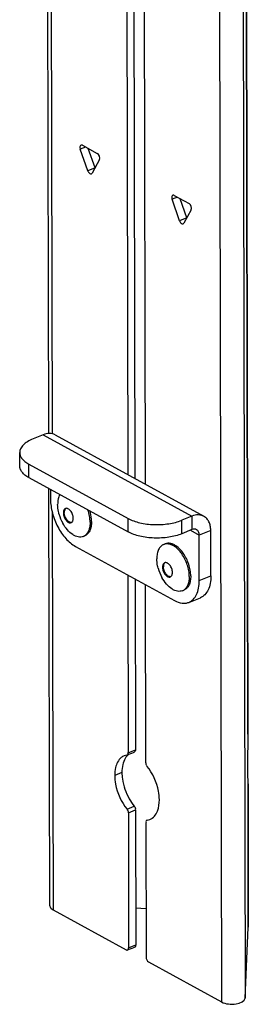
# Model space of a CAD drawing. Units: millimetres. Extents: x 36 to 211, y 22 to 183.
# Drawn here: x 207 to 211, y 113 to 130 of the extents above; entities that cross this region are included whole.
import ezdxf

# ---------------------------------------------------------------- set-up
doc = ezdxf.new("R2010")
doc.units = ezdxf.units.MM
doc.layers.add('AXES_REF', color=179, linetype='Continuous')
doc.layers.add('SLD-0', color=179, linetype='Continuous')

# ---------------------------------------------------------------- blocks, each defined once
blk = doc.blocks.new('Block70')
at = {"layer": 'AXES_REF', "color": 179, "linetype": 'Continuous'}
for p, q in [((404, 211.1), (402.05, 1150.53)), ((351.78, 289.93), (351.38, 483.02)), ((352.03, 166.11), (351.81, 275.51)), ((360.79, 262.95), (361.17, 263.1)), ((381.9, 260.87), (382.28, 261.02)), ((386.81, 248.72), (387.19, 248.87)), ((404, 211.11), (403.99, 210.91)), ((404.1, 160.49), (404.02, 198.15)), ((404.02, 198.11), (404.02, 198.14)), ((377.24, 165.26), (374.59, 165.42)), ((403.27, 141.89), (404.1, 160.38)), ((404.1, 160.38), (404.1, 160.49))]:
    blk.add_line(p, q, dxfattribs=at)
at = {"layer": 'AXES_REF', "color": 9, "linetype": 'Continuous'}
for p, q in [((402.05, 1150.51), (403.99, 210.91)), ((401.19, 1145.74), (403.27, 141.89)), ((396.28, 541.73), (397.11, 140.85)), ((352.22, 483.67), (352.62, 289.85)), ((352.66, 269.36), (352.88, 165.04)), ((370.95, 201.05), (369.05, 200.29)), ((404.02, 198.11), (404.1, 160.49))]:
    blk.add_line(p, q, dxfattribs=at)
at = {"layer": 'AXES_REF', "color": 179, "linetype": 'Continuous'}
for centre, radius, start, end in [((365.33, 271.85), 11.3, 195.336, 208.664), ((356.65, 269.73), 0.719, 125.0141, 132.6652), ((359.97, 264.98), 2.18, 292.0411, 302.5337), ((382.72, 258.84), 2.18, 101.3969, 111.9593), ((382.67, 255.49), 0.719, 125.0141, 132.6652), ((391.35, 257.62), 11.3, 195.336, 208.664), ((385.99, 250.74), 2.18, 292.0411, 302.5337)]:
    blk.add_arc(centre, radius, start, end, dxfattribs=at)
blk.add_ellipse((404.16, 207.87), major_axis=(0.13, 9.76), ratio=0.022234, start_param=1.254184, end_param=3.127823, dxfattribs=at)
for points, knots in [([(354.65, 273.96), (354.45, 273.6), (354.15, 272.73), (354.08, 271.83), (354.08, 271.36)], [0, 0, 0, 0, 0.464184, 1, 1, 1, 1]), ([(354.43, 268.86), (354.38, 269.07), (354.18, 269.89), (354.08, 270.73), (354.08, 271.36)], [0, 0, 0, 0, 0.259913, 1, 1, 1, 1]), ([(356.13, 270.29), (356.04, 270.25), (355.88, 270.14), (355.7, 269.87), (355.6, 269.53), (355.58, 269.28), (355.58, 269.15)], [0, 0, 0, 0, 0.207966, 0.437441, 0.700751, 1, 1, 1, 1]), ([(355.58, 269.15), (355.58, 268.8), (355.69, 268.27), (355.98, 267.63), (356.26, 267.2), (356.59, 266.85), (356.94, 266.62), (357.3, 266.51), (357.53, 266.54), (357.63, 266.58)], [0, 0, 0, 0, 0.281966, 0.429587, 0.571713, 0.701956, 0.81606, 0.913602, 1, 1, 1, 1]), ([(356.17, 270.26), (356.11, 270.2), (355.98, 270.04), (355.85, 269.69), (355.82, 269.4), (355.82, 269.25)], [0, 0, 0, 0, 0.213029, 0.576398, 1, 1, 1, 1]), ([(357.74, 266.64), (357.64, 266.62), (357.41, 266.63), (357.07, 266.78), (356.74, 267.04), (356.33, 267.52), (355.95, 268.26), (355.82, 268.92), (355.82, 269.25)], [0, 0, 0, 0, 0.088283, 0.189591, 0.30669, 0.438003, 0.723624, 1, 1, 1, 1]), ([(358.18, 267.72), (358.18, 268.07), (358.07, 268.6), (357.78, 269.24), (357.5, 269.67), (357.17, 270.02), (356.82, 270.25), (356.46, 270.36), (356.23, 270.33), (356.13, 270.29)], [0, 0, 0, 0, 0.281966, 0.429587, 0.571713, 0.701956, 0.81606, 0.913602, 1, 1, 1, 1]), ([(362.6, 266.69), (362.6, 267.23), (362.48, 268.33), (362.2, 269.4), (362.01, 269.94)], [0, 0, 0, 0, 0.484656, 1, 1, 1, 1]), ([(362.98, 266.85), (362.98, 267.07), (362.93, 268.02), (362.74, 268.96), (362.53, 269.65)], [0, 0, 0, 0, 0.238379, 1, 1, 1, 1]), ([(360.79, 262.95), (360.59, 262.87), (360.15, 262.77), (359.45, 262.81), (358.73, 263.03), (357.71, 263.58), (356.51, 264.69), (355.76, 265.81), (355.42, 266.43)], [0, 0, 0, 0, 0.093593, 0.192416, 0.300406, 0.419684, 0.691939, 1, 1, 1, 1]), ([(357.63, 266.58), (357.71, 266.62), (357.88, 266.73), (358.06, 267), (358.16, 267.34), (358.18, 267.59), (358.18, 267.72)], [0, 0, 0, 0, 0.207966, 0.437441, 0.700751, 1, 1, 1, 1]), ([(362.6, 266.69), (362.6, 266.3), (362.55, 265.56), (362.27, 264.53), (361.82, 263.7), (361.38, 263.28), (361.15, 263.13)], [0, 0, 0, 0, 0.294443, 0.557847, 0.790632, 1, 1, 1, 1]), ([(362.98, 266.85), (362.98, 266.41), (362.91, 265.58), (362.57, 264.46), (362, 263.59), (361.45, 263.22), (361.17, 263.1)], [0, 0, 0, 0, 0.299239, 0.562567, 0.792035, 1, 1, 1, 1]), ([(381.9, 260.87), (381.62, 260.75), (381.08, 260.38), (380.5, 259.51), (380.16, 258.39), (380.1, 257.56), (380.1, 257.12)], [0, 0, 0, 0, 0.207966, 0.437435, 0.700762, 1, 1, 1, 1]), ([(385.33, 260.34), (385.08, 260.52), (384.57, 260.84), (383.77, 261.14), (382.99, 261.21), (382.5, 261.11), (382.28, 261.02)], [0, 0, 0, 0, 0.288497, 0.547227, 0.780933, 1, 1, 1, 1]), ([(385.55, 259.68), (385.29, 259.93), (384.77, 260.35), (383.93, 260.81), (383.09, 261.04), (382.54, 261.03), (382.29, 260.98)], [0, 0, 0, 0, 0.291689, 0.553769, 0.787544, 1, 1, 1, 1]), ([(387.03, 258.55), (386.9, 258.73), (386.41, 259.39), (385.82, 259.98), (385.33, 260.34)], [0, 0, 0, 0, 0.265699, 1, 1, 1, 1]), ([(386.65, 258.4), (386.57, 258.52), (386.23, 258.97), (385.85, 259.4), (385.55, 259.68)], [0, 0, 0, 0, 0.25929, 1, 1, 1, 1]), ([(388.62, 252.46), (388.62, 252.96), (388.52, 254), (388.12, 255.54), (387.51, 257.03), (386.96, 257.96), (386.65, 258.4)], [0, 0, 0, 0, 0.23799, 0.490799, 0.748363, 1, 1, 1, 1]), ([(389, 252.62), (389, 253.12), (388.9, 254.16), (388.5, 255.69), (387.89, 257.19), (387.34, 258.12), (387.03, 258.55)], [0, 0, 0, 0, 0.23799, 0.490799, 0.748363, 1, 1, 1, 1]), ([(380.45, 254.63), (380.4, 254.84), (380.2, 255.66), (380.1, 256.5), (380.1, 257.12)], [0, 0, 0, 0, 0.259913, 1, 1, 1, 1]), ([(382.15, 256.06), (382.06, 256.02), (381.9, 255.91), (381.72, 255.64), (381.62, 255.3), (381.6, 255.05), (381.6, 254.91)], [0, 0, 0, 0, 0.207966, 0.437441, 0.700751, 1, 1, 1, 1]), ([(382.19, 256.02), (382.13, 255.97), (382, 255.8), (381.87, 255.46), (381.84, 255.17), (381.84, 255.01)], [0, 0, 0, 0, 0.213029, 0.576398, 1, 1, 1, 1]), ([(384.2, 253.49), (384.2, 253.84), (384.09, 254.37), (383.8, 255.01), (383.52, 255.44), (383.19, 255.78), (382.84, 256.02), (382.48, 256.13), (382.25, 256.1), (382.15, 256.06)], [0, 0, 0, 0, 0.281966, 0.429587, 0.571713, 0.701956, 0.81606, 0.913602, 1, 1, 1, 1]), ([(381.6, 254.91), (381.6, 254.57), (381.71, 254.04), (382, 253.4), (382.28, 252.97), (382.61, 252.62), (382.96, 252.39), (383.32, 252.28), (383.55, 252.31), (383.65, 252.35)], [0, 0, 0, 0, 0.281966, 0.429587, 0.571713, 0.701956, 0.81606, 0.913602, 1, 1, 1, 1]), ([(383.76, 252.41), (383.66, 252.39), (383.43, 252.4), (383.09, 252.55), (382.76, 252.8), (382.35, 253.28), (381.97, 254.02), (381.84, 254.69), (381.84, 255.01)], [0, 0, 0, 0, 0.088283, 0.189591, 0.30669, 0.438003, 0.723624, 1, 1, 1, 1]), ([(383.65, 252.35), (383.73, 252.38), (383.9, 252.5), (384.08, 252.76), (384.18, 253.11), (384.2, 253.36), (384.2, 253.49)], [0, 0, 0, 0, 0.207966, 0.437441, 0.700751, 1, 1, 1, 1]), ([(386.81, 248.72), (386.61, 248.64), (386.17, 248.54), (385.47, 248.57), (384.75, 248.8), (383.73, 249.35), (382.53, 250.46), (381.78, 251.57), (381.44, 252.2)], [0, 0, 0, 0, 0.093593, 0.192416, 0.300406, 0.419684, 0.691939, 1, 1, 1, 1]), ([(388.62, 252.46), (388.62, 252.07), (388.57, 251.33), (388.29, 250.3), (387.84, 249.47), (387.4, 249.05), (387.17, 248.9)], [0, 0, 0, 0, 0.294443, 0.557847, 0.790632, 1, 1, 1, 1]), ([(389, 252.62), (389, 252.18), (388.93, 251.35), (388.59, 250.23), (388.02, 249.36), (387.47, 248.99), (387.19, 248.87)], [0, 0, 0, 0, 0.299239, 0.562567, 0.792035, 1, 1, 1, 1]), ([(352.03, 166.11), (352.04, 166.01), (352.13, 165.54), (352.55, 165.22), (352.88, 165.04)], [0, 0, 0, 0, 0.210214, 1, 1, 1, 1]), ([(397.11, 140.85), (397.65, 140.56), (398.98, 140.24), (401.03, 140.24), (403.23, 140.97), (403.27, 141.89)], [0, 0, 0, 0, 0.274521, 0.585225, 1, 1, 1, 1])]:
    blk.add_open_spline(points, degree=3, knots=knots, dxfattribs=at)
at = {"layer": 'SLD-0', "color": 179, "linetype": 'Continuous'}
for p, q in [((376.54, 506.15), (377.01, 276.68)), ((372, 501.31), (372.46, 279.17)), ((373.89, 503.34), (374.36, 278.13)), ((361.98, 358.9), (360.02, 364.55)), ((360.58, 365.57), (364.49, 363.43)), ((363.88, 359.66), (362.13, 364.72)), ((365.05, 361.8), (363.11, 358.28)), ((362.92, 358.1), (363.11, 358.28)), ((386.05, 345.73), (384.09, 351.39)), ((384.65, 352.4), (388.56, 350.27)), ((387.95, 346.5), (386.2, 351.56)), ((389.12, 348.63), (387.18, 345.11)), ((386.99, 344.94), (387.18, 345.11)), ((350.28, 289.62), (347.62, 288.55)), ((353.41, 289.59), (392.44, 268.24)), ((344.13, 281.44), (344.12, 284.97)), ((346.53, 281.92), (372.55, 267.69)), ((346.54, 278.39), (372.56, 264.16)), ((352.21, 275.29), (352.21, 272.74)), ((389.31, 268.28), (386.65, 267.2)), ((389.31, 264.74), (386.66, 263.67)), ((394.28, 252.62), (394.26, 264.53)), ((391.24, 251.39), (391.22, 263.3)), ((358.74, 260.35), (384.76, 246.12)), ((372.51, 252.81), (372.61, 206.21)), ((374.42, 251.77), (374.51, 206.98)), ((377.07, 250.32), (377.16, 203.72)), ((388.48, 245.67), (391.52, 246.9)), ((372.25, 205.62), (371.53, 205.43)), ((372.25, 205.62), (372.33, 205.64)), ((372.33, 205.64), (374.23, 206.41)), ((374.54, 191.21), (374.61, 155.84)), ((372.64, 190.45), (372.71, 155.07)), ((377.55, 188.55), (377.47, 188.53)), ((377.55, 188.55), (378.28, 188.74)), ((377.2, 187.95), (377.27, 152.58)), ((352.88, 165.04), (372.07, 154.55)), ((372.44, 154.5), (374.34, 155.27)), ((377.92, 151.34), (397.11, 140.85))]:
    blk.add_line(p, q, dxfattribs=at)
at = {"layer": 'SLD-0', "color": 9, "linetype": 'Continuous'}
for p, q in [((361.41, 365.11), (360.02, 364.55)), ((363.88, 359.66), (361.98, 358.9)), ((385.48, 351.95), (384.09, 351.39)), ((387.95, 346.5), (386.05, 345.73)), ((350.28, 289.62), (389.31, 268.28)), ((346.54, 278.39), (346.53, 281.92)), ((372.56, 264.16), (372.55, 267.69)), ((386.66, 263.67), (386.65, 267.2)), ((389.31, 268.28), (389.31, 264.74)), ((388.9, 264.58), (391.22, 263.3)), ((394.26, 264.53), (391.22, 263.3)), ((391.24, 251.39), (394.28, 252.62)), ((372.61, 206.21), (374.51, 206.98)), ((372.28, 191.43), (374.18, 192.2)), ((372.64, 190.45), (374.54, 191.21)), ((372.71, 155.07), (374.61, 155.84))]:
    blk.add_line(p, q, dxfattribs=at)
at = {"layer": 'SLD-0', "color": 179, "linetype": 'Continuous'}
for centre, radius, start, end in [((363.62, 359.46), 1.73, 199.1721, 206.0971), ((387.69, 346.3), 1.73, 199.1721, 206.0971), ((377.13, 191.55), 3.03, 292.1805, 305.9745)]:
    blk.add_arc(centre, radius, start, end, dxfattribs=at)
for points, knots in [([(360.21, 365.61), (359.98, 365.52), (359.89, 365.01), (359.98, 364.66), (360.02, 364.55)], [0, 0, 0, 0, 0.678654, 1, 1, 1, 1]), ([(360.58, 365.57), (360.52, 365.6), (360.4, 365.65), (360.27, 365.63), (360.21, 365.61)], [0, 0, 0, 0, 0.534504, 1, 1, 1, 1]), ([(362.06, 358.7), (362.12, 358.6), (362.29, 358.3), (362.69, 358.01), (362.92, 358.1)], [0, 0, 0, 0, 0.321826, 1, 1, 1, 1]), ([(384.28, 352.45), (384.05, 352.35), (383.96, 351.84), (384.05, 351.5), (384.09, 351.39)], [0, 0, 0, 0, 0.678654, 1, 1, 1, 1]), ([(384.65, 352.4), (384.59, 352.43), (384.47, 352.48), (384.34, 352.47), (384.28, 352.45)], [0, 0, 0, 0, 0.534504, 1, 1, 1, 1]), ([(386.13, 345.54), (386.18, 345.43), (386.36, 345.14), (386.76, 344.85), (386.99, 344.94)], [0, 0, 0, 0, 0.321826, 1, 1, 1, 1]), ([(353.41, 289.59), (352.96, 289.83), (351.87, 290.09), (350.8, 289.84), (350.28, 289.62)], [0, 0, 0, 0, 0.471989, 1, 1, 1, 1]), ([(347.62, 288.55), (347.11, 288.34), (346.19, 287.9), (345.05, 287.04), (344.31, 286.06), (344.12, 285.32), (344.12, 284.97)], [0, 0, 0, 0, 0.313265, 0.580243, 0.804028, 1, 1, 1, 1]), ([(344.12, 284.97), (344.12, 284.69), (344.24, 284.1), (344.74, 283.28), (345.52, 282.53), (346.17, 282.12), (346.53, 281.92)], [0, 0, 0, 0, 0.207273, 0.435208, 0.697535, 1, 1, 1, 1]), ([(346.54, 278.39), (346.18, 278.59), (345.53, 279), (344.75, 279.75), (344.25, 280.57), (344.13, 281.16), (344.13, 281.44)], [0, 0, 0, 0, 0.302465, 0.564792, 0.792727, 1, 1, 1, 1]), ([(352.21, 272.74), (352.21, 271.51), (352.6, 268.98), (353.98, 265.44), (356.01, 262.42), (357.8, 260.86), (358.74, 260.35)], [0, 0, 0, 0, 0.253571, 0.52214, 0.77864, 1, 1, 1, 1]), ([(392.44, 268.24), (391.99, 268.48), (390.9, 268.74), (389.83, 268.49), (389.31, 268.28)], [0, 0, 0, 0, 0.471989, 1, 1, 1, 1]), ([(372.55, 267.69), (373.5, 267.17), (375.76, 266.4), (379.4, 265.96), (383.14, 266.16), (385.56, 266.76), (386.65, 267.2)], [0, 0, 0, 0, 0.226071, 0.488124, 0.756548, 1, 1, 1, 1]), ([(394.26, 264.53), (394.25, 264.94), (394.18, 265.72), (393.83, 266.79), (393.25, 267.66), (392.72, 268.09), (392.44, 268.24)], [0, 0, 0, 0, 0.28143, 0.538915, 0.775626, 1, 1, 1, 1]), ([(386.66, 263.67), (385.57, 263.23), (383.15, 262.63), (379.41, 262.43), (375.77, 262.87), (373.51, 263.64), (372.56, 264.16)], [0, 0, 0, 0, 0.243452, 0.511876, 0.773929, 1, 1, 1, 1]), ([(390.52, 264.73), (390.35, 264.82), (389.93, 264.92), (389.52, 264.83), (389.31, 264.74)], [0, 0, 0, 0, 0.471989, 1, 1, 1, 1]), ([(391.22, 263.3), (391.22, 263.6), (391.13, 264.16), (390.74, 264.61), (390.52, 264.73)], [0, 0, 0, 0, 0.540332, 1, 1, 1, 1]), ([(388.48, 245.67), (388.91, 245.85), (389.75, 246.42), (390.62, 247.75), (391.14, 249.46), (391.24, 250.72), (391.24, 251.39)], [0, 0, 0, 0, 0.207966, 0.437436, 0.700761, 1, 1, 1, 1]), ([(394.28, 252.62), (394.28, 251.95), (394.18, 250.69), (393.66, 248.98), (392.78, 247.65), (391.95, 247.08), (391.52, 246.9)], [0, 0, 0, 0, 0.299239, 0.562564, 0.792034, 1, 1, 1, 1]), ([(384.76, 246.12), (385.36, 245.79), (386.32, 245.43), (387.62, 245.41), (388.21, 245.56), (388.48, 245.67)], [0, 0, 0, 0, 0.534139, 0.772203, 1, 1, 1, 1]), ([(374.51, 206.98), (374.51, 206.85), (374.56, 206.62), (374.3, 206.47), (374.23, 206.5)], [0, 0, 0, 0, 0.612818, 1, 1, 1, 1]), ([(371.53, 205.43), (371.25, 205.31), (370.11, 204.64), (369.5, 203.32), (369.27, 202.34)], [0, 0, 0, 0, 0.226106, 1, 1, 1, 1]), ([(372.34, 205.64), (372.42, 205.66), (372.62, 205.8), (372.56, 206.05), (372.51, 206.16)], [0, 0, 0, 0, 0.39896, 1, 1, 1, 1]), ([(380.76, 193.88), (380.76, 194.65), (380.41, 197.81), (379.04, 200.87), (377.52, 202.74)], [0, 0, 0, 0, 0.241249, 1, 1, 1, 1]), ([(369.05, 200.29), (369.05, 199.52), (369.39, 196.36), (370.76, 193.3), (372.28, 191.43)], [0, 0, 0, 0, 0.241249, 1, 1, 1, 1]), ([(370.95, 201.05), (370.95, 200.48), (371.14, 198.08), (371.97, 195.75), (372.86, 194.15)], [0, 0, 0, 0, 0.237232, 1, 1, 1, 1]), ([(379.89, 190.18), (380.04, 190.42), (380.59, 191.58), (380.76, 192.89), (380.76, 193.88)], [0, 0, 0, 0, 0.222832, 1, 1, 1, 1]), ([(377.47, 188.53), (377.39, 188.51), (377.18, 188.37), (377.25, 188.12), (377.3, 188)], [0, 0, 0, 0, 0.39896, 1, 1, 1, 1]), ([(372.07, 154.55), (372.13, 154.51), (372.25, 154.47), (372.38, 154.48), (372.44, 154.5)], [0, 0, 0, 0, 0.534487, 1, 1, 1, 1])]:
    blk.add_open_spline(points, degree=3, knots=knots, dxfattribs=at)
for points in [[(365.05, 361.8), (365.33, 362.3), (364.99, 363.15), (364.49, 363.43)], [(389.12, 348.63), (389.4, 349.14), (389.06, 349.99), (388.56, 350.27)], [(371.81, 204.75), (371.51, 204.25), (371.3, 203.68), (371.17, 203.11)], [(372.79, 205.84), (372.39, 205.55), (372.06, 205.17), (371.81, 204.75)], [(369.27, 202.34), (369.11, 201.67), (369.05, 200.97), (369.05, 200.29)], [(371.17, 203.11), (371.01, 202.44), (370.95, 201.74), (370.95, 201.05)], [(377.16, 203.72), (377.16, 203.43), (377.22, 203.01), (377.5, 202.92)], [(372.86, 194.15), (373.25, 193.47), (373.68, 192.81), (374.18, 192.2)], [(372.64, 190.45), (372.64, 190.74), (372.58, 191.16), (372.3, 191.25)], [(374.18, 192.2), (374.36, 191.97), (374.61, 191.6), (374.44, 191.37)], [(378.92, 189.1), (379.31, 189.38), (379.64, 189.77), (379.89, 190.18)], [(372.44, 154.5), (372.63, 154.58), (372.72, 154.86), (372.71, 155.07)], [(374.61, 155.84), (374.61, 155.63), (374.53, 155.35), (374.34, 155.27)], [(377.27, 152.58), (377.27, 152.12), (377.51, 151.57), (377.92, 151.34)]]:
    blk.add_open_spline(points, degree=3, dxfattribs=at)

msp = doc.modelspace()

# ---------------------------------------------------------------- block references
at = {"color": 7, "linetype": 'Continuous', "xscale": 0.06666666666666667, "yscale": 0.06666666666666667, "zscale": 0.06666666666666667}
msp.add_blockref('Block70', (184.086, 103.853), dxfattribs=at)

doc.saveas('drawing.dxf')
